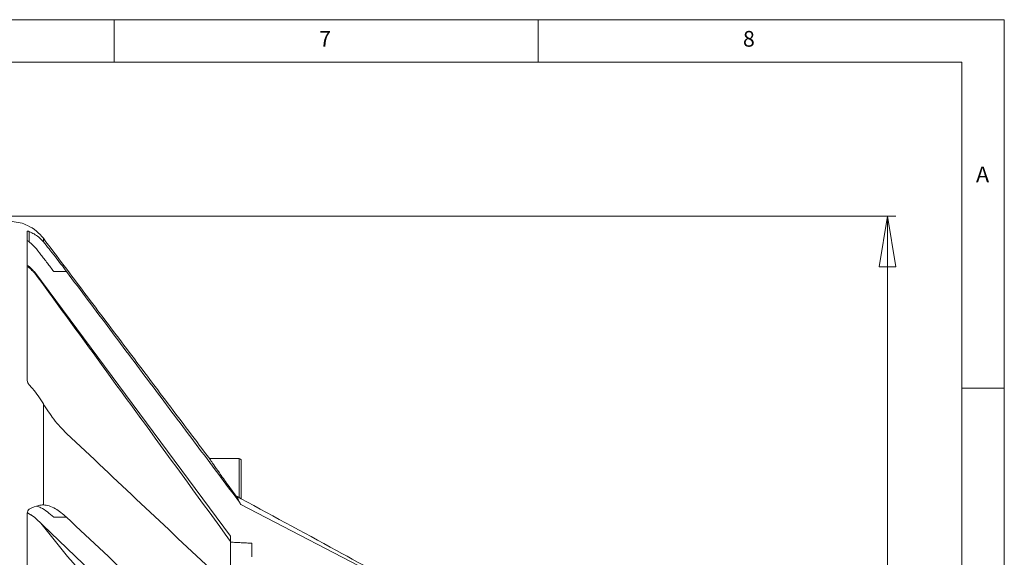
# Model space of a CAD drawing. Units: millimetres. Extents: x 5 to 415, y 5 to 292.
# Drawn here: x 299 to 415, y 229 to 292 of the extents above; entities that cross this region are included whole.
import ezdxf

# ---------------------------------------------------------------- set-up
doc = ezdxf.new("R2010")
doc.units = ezdxf.units.MM
doc.styles.add('SLDTEXTSTYLE0', font='TXT', dxfattribs={"width": 0.75})
doc.dimstyles.new('SLDDIMSTYLE1', dxfattribs={"dimtxt": 3.5, "dimasz": 6, "dimexe": 0, "dimexo": 0.0625, "dimgap": 0.875, "dimtad": 1, "dimtoh": 1, "dimlfac": 2, "dimzin": 12, "dimdsep": 46, "dimtxsty": 'Standard', "dimblk1": 'CLOSED', "dimblk2": 'CLOSED', "dimsah": 1, "dimcen": 0.09, "dimadec": 0, "dimazin": 0, "dimtfac": 1, "dimtofl": 0, "dimtmove": 0, "dimatfit": 3, "dimldrblk": 'CLOSED', "dimfxl": 0, "dimtolj": 1, "dimtzin": 12, "dimarcsym": 0})

# ---------------------------------------------------------------- blocks, each defined once
blk = doc.blocks.new('_CLOSED')
at = {"color": 0, "linetype": 'ByBlock', "lineweight": -2}
for p, q in [((-1, 0.166667), (0, 0)), ((-1, 0.166667), (-1, -0.166667)), ((0, 0), (-1, -0.166667)), ((0, 0), (-1, 0))]:
    blk.add_line(p, q, dxfattribs=at)
blk = doc.blocks.new('*D5')
at = {"color": 7, "linetype": 'Continuous', "lineweight": 0}
for p, q in [((288.98, 268.81), (402.22, 268.81)), ((401.22, 91.47), (401.22, 268.81)), ((288.98, 91.47), (402.22, 91.47))]:
    blk.add_line(p, q, dxfattribs=at)
at = {"color": 7, "linetype": 'Continuous', "lineweight": 0, "xscale": 6, "yscale": 6}
for p, rotation in [((401.22, 268.81, 0.05), 90.0000000000004), ((401.22, 91.47, 0.05), 270.0000000000004)]:
    blk.add_blockref('_CLOSED', p, dxfattribs=dict(at, rotation=rotation))
at = {"color": 7, "linetype": 'Continuous', "lineweight": 0, "char_height": 3.5, "attachment_point": 1, "rotation": 90, "style": 'SLDTEXTSTYLE0'}
for s, insert in [('355max', (396.71, 174.64)), ('%%c', (396.71, 169.36))]:
    blk.add_mtext(s, dxfattribs=dict(at, insert=insert))

msp = doc.modelspace()

# ---------------------------------------------------------------- linework, layer by layer
at = {"color": 7, "linetype": 'Continuous', "lineweight": 0}
for p, q in [((415, 292), (5, 292)), ((310, 292), (310, 287)), ((360, 287), (360, 292)), ((415, 5), (415, 292)), ((410, 287), (10, 287)), ((410, 287), (410, 60.25)), ((415, 248.5), (410, 248.5))]:
    msp.add_line(p, q, dxfattribs=at)
at = {"color": 7, "linetype": 'Continuous', "lineweight": 15}
for p, q in [((299.7215, 266.9854), (299.7215, 249.6238)), ((299.9715, 266.9943), (299.9715, 265.7884)), ((301.6367, 265.7794), (301.6367, 266.194)), ((323.7215, 231.0419), (300.6365, 262.2101)), ((300.6365, 262.07), (300.6365, 262.2101)), ((302.8628, 262.2711), (304.3685, 262.2711)), ((301.6367, 234.731), (301.6367, 246.6633)), ((324.7701, 235.0506), (324.7701, 235.0549)), ((346.2215, 223.7274), (324.9145, 234.7794)), ((299.7215, 233.476), (299.7215, 191.5614)), ((323.7215, 211.1843), (300.6365, 233.2235)), ((302.8628, 233.2667), (304.3685, 233.2667)), ((323.7215, 230.3288), (323.7215, 231.0419)), ((323.7215, 224.9832), (323.7215, 230.3288)), ((326.2215, 228.611), (326.2215, 230.1965))]:
    msp.add_line(p, q, dxfattribs=at)
for centre, radius, start, end in [((324.7215, 239.9403), 0.25, 360, 89.98587), ((414.0115, 320.2819), 142.8, 217.901667, 230.781256)]:
    msp.add_arc(centre, radius, start, end, dxfattribs=at)
for points, knots in [([(301.6367, 266.194), (301.375, 266.4958), (300.8462, 267.1055), (299.876, 267.6978), (298.8999, 268.064), (298.2725, 268.1381), (297.9621, 268.1748)], [0, 0, 0, 0, 0.27738744, 0.56054573, 0.78252164, 1, 1, 1, 1]), ([(299.7215, 266.9854), (299.7282, 267.0037), (299.7405, 267.0367), (299.8244, 267.0439), (299.9348, 267.0067), (299.9715, 266.9943)], [0, 0, 0, 0, 0.45252698, 0.81825974, 1, 1, 1, 1]), ([(299.9715, 266.9943), (300.3581, 266.8088), (300.9586, 266.5207), (301.4587, 265.974), (301.6367, 265.7794)], [0, 0, 0, 0, 0.64390216, 1, 1, 1, 1]), ([(299.9715, 265.7884), (299.9337, 265.8143), (299.8572, 265.867), (299.7693, 265.9129), (299.7257, 265.9277), (299.7223, 265.9207), (299.7215, 265.9191)], [0, 0, 0, 0, 0.27710298, 0.56176946, 0.90168617, 1, 1, 1, 1]), ([(302.8628, 262.2711), (302.611, 262.6048), (302.1005, 263.2812), (301.3448, 264.2618), (300.8713, 264.8593), (300.6384, 265.1531)], [0, 0, 0, 0, 0.33097622, 0.67098692, 1, 1, 1, 1]), ([(301.6367, 265.7794), (301.8564, 265.509), (302.3036, 264.9584), (303.2236, 263.7831), (303.9272, 262.8539), (304.3685, 262.2711)], [0, 0, 0, 0, 0.26470547, 0.53888809, 1, 1, 1, 1]), ([(300.6365, 262.07), (304.9409, 256.1681), (312.6359, 245.617), (320.3309, 235.066), (323.7215, 230.4169)], [0, 0, 0, 0, 0.55937273, 1, 1, 1, 1]), ([(299.9715, 248.8815), (299.9396, 248.9221), (299.8409, 249.0479), (299.7436, 249.3081), (299.7299, 249.5034), (299.7215, 249.6238)], [0, 0, 0, 0, 0.15445255, 0.47872145, 1, 1, 1, 1]), ([(301.6367, 246.6633), (301.4419, 246.9739), (301.0465, 247.6043), (300.4676, 248.3317), (300.0997, 248.7393), (299.9715, 248.8815)], [0, 0, 0, 0, 0.3875099, 0.7864806, 1, 1, 1, 1]), ([(304.3685, 243.1662), (304.1164, 243.416), (303.6053, 243.9225), (302.8849, 244.799), (302.216, 245.7168), (301.8314, 246.3451), (301.6367, 246.6633)], [0, 0, 0, 0, 0.26401126, 0.53522902, 0.76468925, 1, 1, 1, 1]), ([(323.8644, 224.7746), (323.2076, 225.3957), (316.7188, 231.5314), (310.2144, 237.6589), (304.3685, 243.1662)], [0, 0, 0, 0, 0.10122767, 1, 1, 1, 1]), ([(321.2565, 240.1543), (321.2679, 240.1376), (321.2928, 240.1009), (321.7063, 239.496), (322.4002, 238.4947), (323.4036, 237.0701), (324.2267, 235.9432), (324.6627, 235.3463)], [0, 0, 0, 0, 0.15055787, 0.33068907, 0.5245894, 0.74814932, 1, 1, 1, 1]), ([(324.7215, 235.5987), (324.7215, 236.0167), (324.7215, 237.0639), (324.7215, 238.4954), (324.7215, 239.6914), (324.7215, 240.0814), (324.7215, 240.2316), (324.7215, 240.1902), (324.7215, 240.1902)], [0, 0, 0, 0, 0.16401521, 0.41090175, 0.65778641, 0.90463306, 0.99990476, 1, 1, 1, 1]), ([(324.9715, 239.9402), (324.9715, 239.9309), (324.9715, 239.8972), (324.9715, 239.4403), (324.9715, 238.3278), (324.9715, 237.0255), (324.9715, 236.0276), (324.9715, 235.593), (324.9715, 235.4626)], [0, 0, 0, 0, 0.09416497, 0.33798795, 0.5818521, 0.82571358, 0.94770196, 1, 1, 1, 1]), ([(324.7701, 235.0549), (324.6576, 235.2106), (324.4803, 235.4559), (324.3058, 235.7129), (324.2353, 235.8268), (324.2127, 235.8731), (324.2265, 235.8714), (324.2803, 235.8168), (324.4016, 235.6752), (324.5416, 235.5005), (324.6418, 235.3729), (324.6627, 235.3463)], [0, 0, 0, 0, 0.25996407, 0.40974699, 0.47599045, 0.54274057, 0.60348234, 0.66936934, 0.77003886, 0.95198698, 1, 1, 1, 1]), ([(346.2215, 223.8932), (342.8828, 225.7107), (335.5517, 229.7016), (328.2208, 233.6933), (324.2286, 235.8671)], [0, 0, 0, 0, 0.45541971, 1, 1, 1, 1]), ([(299.9715, 234.231), (300.3581, 234.4099), (300.9586, 234.6877), (301.4587, 234.7196), (301.6367, 234.731)], [0, 0, 0, 0, 0.6439029, 1, 1, 1, 1]), ([(301.6367, 234.731), (301.8564, 234.7048), (302.3036, 234.6514), (303.2235, 234.228), (303.9272, 233.6372), (304.3685, 233.2667)], [0, 0, 0, 0, 0.2647048, 0.53888914, 1, 1, 1, 1]), ([(299.7215, 233.476), (299.7282, 233.606), (299.7405, 233.8411), (299.8244, 234.1089), (299.9348, 234.2006), (299.9715, 234.231)], [0, 0, 0, 0, 0.45252702, 0.81826284, 1, 1, 1, 1]), ([(302.8628, 233.2667), (302.6111, 233.4878), (302.1008, 233.9361), (301.4119, 234.3784), (301.0017, 234.5224), (300.8325, 234.5818)], [0, 0, 0, 0, 0.36388086, 0.73769427, 1, 1, 1, 1]), ([(304.3685, 233.2667), (310.2142, 227.7593), (317.021, 221.3467), (323.8114, 214.9254), (324.7701, 214.0188)], [0, 0, 0, 0, 0.85881897, 1, 1, 1, 1])]:
    msp.add_open_spline(points, degree=3, knots=knots, dxfattribs=at)
for points in [[(321.2582, 240.1555), (301.6367, 266.194)], [(300.6384, 265.1531), (299.9715, 265.7884)], [(300.6365, 262.2101), (299.7215, 263.0864)], [(299.7215, 262.934), (300.6365, 262.07)], [(304.3685, 262.2711), (324.7701, 235.0506)], [(324.7215, 240.1903), (321.2563, 240.1903)], [(324.9145, 234.7794), (324.7701, 235.0549)], [(324.7701, 235.0506), (324.9145, 234.7794)], [(300.6365, 233.2235), (299.7215, 233.8431)], [(326.2215, 230.1965), (323.7215, 230.3288)]]:
    msp.add_open_spline(points, degree=1, dxfattribs=at)

# ---------------------------------------------------------------- texts
at = {"color": 7, "linetype": 'Continuous', "lineweight": 0, "char_height": 1.8521, "attachment_point": 1, "style": 'SLDTEXTSTYLE0'}
for s, insert in [('7', (334.1667, 290.668)), ('8', (384.1667, 290.668)), ('A', (411.6667, 274.668))]:
    msp.add_mtext(s, dxfattribs=dict(at, insert=insert))

# ---------------------------------------------------------------- dimensions: what is measured, and where the dimension line sits
at = {"color": 7, "linetype": 'Continuous', "lineweight": 0}
dim = msp.add_linear_dim(base=(401.2215, 268.8122), p1=(287.9759, 91.4741), p2=(287.9759, 268.8122), angle=90, text='%%c<>', dimstyle='SLDDIMSTYLE1', dxfattribs=at)
dim.commit()
dim.dimension.update_dxf_attribs({"geometry": '*D5', "text_midpoint": (401.2215, 180.7797), "dimtype": 160})

doc.saveas('drawing.dxf')
